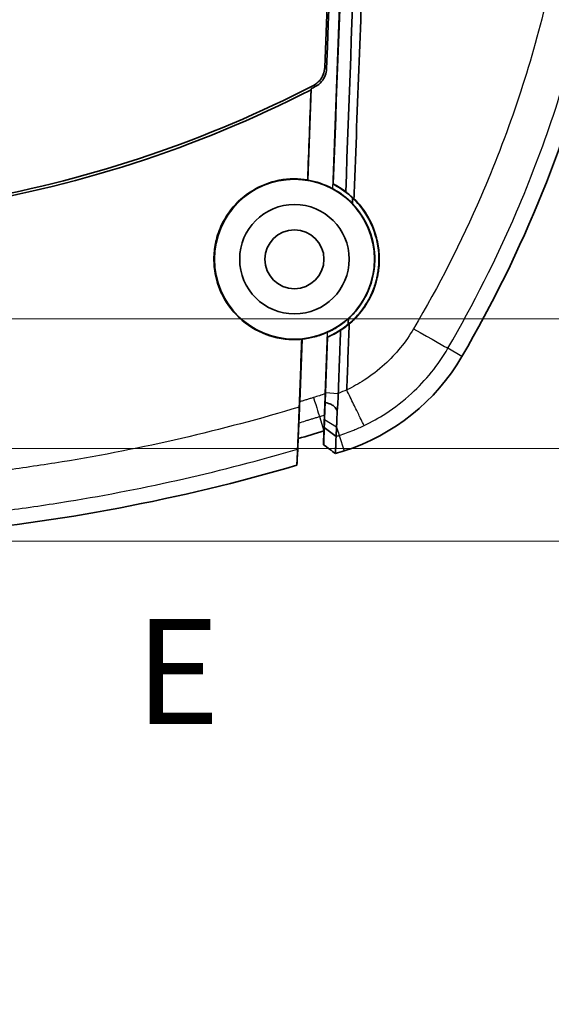
# Model space of a CAD drawing. Units: millimetres. Extents: x 0 to 1594, y 0 to 281.
# Drawn here: x 1327 to 1340, y 121 to 145 of the extents above; entities that cross this region are included whole.
import ezdxf

# ---------------------------------------------------------------- set-up
doc = ezdxf.new("R2010")
doc.units = ezdxf.units.MM
doc.linetypes.add('CHAIN', pattern=[0.3543, 0.2362, -0.0295, 0.0591, -0.0295])
doc.layers.get('Defpoints').update_dxf_attribs({"lineweight": 25})
for name, color, linetype, lineweight in [('Dimension (ISO)', 7, 'Continuous', 18), ('Section Line (ISO)', 7, 'CHAIN', 25), ('Visible (ISO)', 7, 'Continuous', 35), ('Visible Narrow (ISO)', 7, 'Continuous', 25)]:
    doc.layers.add(name, color=color, linetype=linetype, lineweight=lineweight)
doc.styles.add('Note Text (TK)', font='txt')
doc.dimstyles.new('Default - Method 1b (TK)', dxfattribs={"dimtxt": 2.5, "dimasz": 2.5, "dimexe": 1, "dimexo": 1.5, "dimgap": 1, "dimtad": 1, "dimtoh": 1, "dimrnd": 1e-08, "dimdsep": 46, "dimtxsty": 'Note Text (TK)', "dimcen": 0.09, "dimdle": 5, "dimclrd": 100, "dimclre": 100, "dimclrt": 7, "dimadec": 1, "dimazin": 1, "dimtfac": 1, "dimtmove": 0, "dimatfit": 3, "dimfxl": 1, "dimtolj": 1, "dimlwd": -1, "dimlwe": -1, "dimarcsym": 0})

# ---------------------------------------------------------------- blocks, each defined once
blk = doc.blocks.new('2dTransSection4')
at = {"layer": 'Section Line (ISO)', "insert": (141.159, 135.233), "char_height": 2.5, "attachment_point": 7, "style": 'Note Text (TK)'}
blk.add_mtext('E', dxfattribs=at)
blk = doc.blocks.new('_DotSmall')
at = {"color": 0, "linetype": 'ByBlock', "const_width": 0.5}
blk.add_lwpolyline([(-0.0625, 0, 1), (0.0625, 0, 1)], format="xyb", close=True, dxfattribs=at)
blk = doc.blocks.new('*D89')
at = {"layer": 'Defpoints', "color": 0}
for p in [(1320.887, 137.648), (1353.887, 137.648), (1320.887, 134.561)]:
    blk.add_point(p, dxfattribs=at)
at = {"layer": 'Dimension (ISO)', "color": 100}
for p, q in [((1353.887, 140.148), (1353.887, 148.157)), ((1322.387, 137.648), (1354.887, 137.648)), ((1353.887, 134.561), (1353.887, 137.648)), ((1322.387, 134.561), (1354.887, 134.561)), ((1353.887, 134.561), (1353.887, 132.061))]:
    blk.add_line(p, q, dxfattribs=at)
blk.add_solid([(1353.471, 140.148), (1354.304, 140.148), (1353.887, 137.648)], dxfattribs=at)
at = {"layer": 'Dimension (ISO)', "color": 100, "xscale": 2.5, "yscale": 2.5, "zscale": 2.5, "rotation": 90}
blk.add_blockref('_DotSmall', (1353.887, 134.561), dxfattribs=at)
at = {"layer": 'Dimension (ISO)', "color": 7, "insert": (1351.637, 143.648), "char_height": 2.5, "attachment_point": 4, "rotation": 90, "style": 'Note Text (TK)'}
blk.add_mtext('\\A1;3.1', dxfattribs=at)
blk = doc.blocks.new('*D90')
at = {"layer": 'Defpoints', "color": 0}
for p in [(1320.887, 134.561), (1353.887, 134.561), (1320.887, 132.361)]:
    blk.add_point(p, dxfattribs=at)
at = {"layer": 'Dimension (ISO)', "color": 100}
for p, q in [((1353.887, 134.561), (1353.887, 139.561)), ((1322.387, 134.561), (1354.887, 134.561)), ((1353.887, 134.561), (1353.887, 132.361)), ((1322.387, 132.361), (1354.887, 132.361)), ((1353.887, 129.861), (1353.887, 121.356))]:
    blk.add_line(p, q, dxfattribs=at)
blk.add_solid([(1353.471, 129.861), (1354.304, 129.861), (1353.887, 132.361)], dxfattribs=at)
at = {"layer": 'Dimension (ISO)', "color": 100, "xscale": 2.5, "yscale": 2.5, "zscale": 2.5, "rotation": 270}
blk.add_blockref('_DotSmall', (1353.887, 134.561), dxfattribs=at)
at = {"layer": 'Dimension (ISO)', "color": 7, "insert": (1351.637, 122.356), "char_height": 2.5, "attachment_point": 4, "rotation": 90, "style": 'Note Text (TK)'}
blk.add_mtext('\\A1;2.2', dxfattribs=at)

msp = doc.modelspace()

# ---------------------------------------------------------------- linework, layer by layer
at = {"layer": 'Visible (ISO)'}
for p, q in [((1335.346, 175.8109), (1334.155, 143.6158)), ((1335.6429, 175.721), (1334.3527, 140.8464)), ((1333.8362, 143.1137), (1333.7558, 140.9407)), ((1333.6161, 137.1649), (1333.5609, 135.6732)), ((1334.2184, 137.2149), (1334.1683, 135.8626)), ((1334.2231, 137.2117), (1334.1744, 135.8963)), ((1334.1744, 135.8963), (1334.1656, 135.6581)), ((1333.5484, 135.2964), (1333.5438, 135.21)), ((1334.1511, 135.3972), (1334.1523, 135.4699)), ((1333.5286, 134.7988), (1333.5424, 135.1736)), ((1333.4962, 134.1638), (1333.5286, 134.7988)), ((1333.5286, 134.7988), (1333.507, 134.3754)), ((1334.1358, 134.9839), (1334.1294, 134.6529))]:
    msp.add_line(p, q, dxfattribs=at)
for radius in [1.9, 1.3, 0.7]:
    msp.add_circle((1333.4373, 139.0612), radius, dxfattribs=at)
for centre, radius, start, end in [((1311.4922, 151.8551), 30, 329.77172, 346.30701), ((1320.8873, 168.329), 28.3, 280.17635, 297.341), ((1333.0929, 139.2689), 5, 287.76648, 329.77172), ((1320.8873, 177.3612), 44.4, 286.54168, 287.36091), ((1320.8873, 177.3612), 45, 287.48791, 287.76648), ((1320.8873, 177.3612), 45, 275.19857, 286.27197)]:
    msp.add_arc(centre, radius, start, end, dxfattribs=at)
for points, knots in [([(1336.2408, 191.7538), (1336.2402, 191.7383), (1336.2396, 191.7227), (1336.083, 187.4887), (1335.9269, 183.2704), (1335.6137, 174.8023), (1335.4565, 170.5526), (1335.2993, 166.3033), (1335.1413, 162.033), (1334.9833, 157.7633), (1334.6695, 149.2785), (1334.5135, 145.0634), (1334.3576, 140.8493)], [0.056824, 0.056824, 0.056824, 0.056824, 0.0614944, 0.0614944, 1.3282217, 1.3282217, 2.6045569, 2.6045569, 2.6045569, 3.8871982, 3.8871982, 5.1539031, 5.1539031, 5.1539031, 5.1539031]), ([(1334.6536, 140.6658), (1334.8115, 144.934), (1334.9695, 149.2031), (1335.2854, 157.743), (1335.4434, 162.0138), (1335.6014, 166.2852), (1335.7587, 170.5355), (1335.9159, 174.7863), (1336.2293, 183.2564), (1336.3853, 187.4758), (1336.5426, 191.7273), (1336.5438, 191.7593), (1336.545, 191.7913)], [-5.1698394, -5.1698394, -5.1698394, -5.1698394, -3.8871982, -3.8871982, -2.6045569, -2.6045569, -2.6045569, -1.3282217, -1.3282217, -0.0614944, -0.0614944, -0.0518864, -0.0518864, -0.0518864, -0.0518864]), ([(1334.8494, 140.4964), (1334.856, 140.6702), (1334.8625, 140.844), (1334.9478, 143.1166), (1335.0255, 145.1997), (1335.1262, 147.8717), (1335.1488, 148.4673), (1335.3514, 153.8257), (1335.5311, 158.5924), (1336.0775, 173.1434), (1336.4198, 182.6206), (1336.773, 191.8066)], [-4.9461724, -4.9461724, -4.9461724, -4.9461724, -4.8983352, -4.8983352, -4.320595, -4.320595, -4.1536633, -4.1536633, -2.8114963, -2.8114963, -0.0572676, -0.0572676, -0.0572676, -0.0572676]), ([(1334.2003, 143.5871), (1334.416, 149.1919), (1334.6303, 154.7984), (1335.0373, 165.5135), (1335.2301, 170.6211), (1335.4219, 175.7292)], [-4.8193186, -4.8193186, -4.8193186, -4.8193186, -3.134995, -3.134995, -1.6012068, -1.6012068, -1.6012068, -1.6012068]), ([(1333.8851, 143.1904), (1333.9429, 143.2203), (1333.9944, 143.2612), (1334.0725, 143.3533), (1334.1012, 143.4015), (1334.1416, 143.5053), (1334.1529, 143.5602), (1334.155, 143.6158)], [0, 0, 0, 0, 0.019526561, 0.019526561, 0.036231987, 0.036231987, 0.052938967, 0.052938967, 0.052938967, 0.052938967]), ([(1333.9304, 143.1622), (1333.9883, 143.1922), (1334.0397, 143.2332), (1334.1179, 143.3252), (1334.1465, 143.3733), (1334.1868, 143.4768), (1334.1982, 143.5316), (1334.2003, 143.5871)], [0, 0, 0, 0, 0.019549442, 0.019549442, 0.036229399, 0.036229399, 0.052907367, 0.052907367, 0.052907367, 0.052907367]), ([(1307.9447, 143.0869), (1310.4529, 141.802), (1313.1407, 140.8965), (1318.9732, 139.8598), (1322.0946, 139.821), (1328.1848, 140.7484), (1331.1122, 141.6946), (1333.8299, 143.0869)], [-2.8234885, -2.8234885, -2.8234885, -2.8234885, -1.9765826, -1.9765826, -1.0462942, -1.0462942, -0.1284674, -0.1284674, -0.1284674, -0.1284674]), ([(1333.7508, 140.9469), (1333.6438, 140.9647), (1333.5353, 140.9734), (1333.1908, 140.9714), (1332.9575, 140.9265), (1332.5289, 140.7581), (1332.3357, 140.6395), (1331.9926, 140.3345), (1331.8477, 140.1481), (1331.672, 139.8086), (1331.6195, 139.6696), (1331.5541, 139.4083), (1331.5359, 139.2881), (1331.5222, 139.0388), (1331.5281, 138.9102), (1331.5723, 138.6103), (1331.6214, 138.4417), (1331.7958, 138.0516), (1331.9435, 137.8438), (1332.3108, 137.4981), (1332.5265, 137.3634), (1332.9955, 137.1863), (1333.2437, 137.1447), (1333.5323, 137.1532), (1333.5716, 137.1555), (1333.6107, 137.1591)], [-0.77679418, -0.77679418, -0.77679418, -0.77679418, -0.74411082, -0.74411082, -0.67343552, -0.67343552, -0.60594855, -0.60594855, -0.53568826, -0.53568826, -0.49121471, -0.49121471, -0.45480233, -0.45480233, -0.41624212, -0.41624212, -0.36375364, -0.36375364, -0.28793388, -0.28793388, -0.21232075, -0.21232075, -0.13749458, -0.13749458, -0.12569399, -0.12569399, -0.12569399, -0.12569399]), ([(1334.3486, 140.7354), (1334.3424, 140.7388), (1334.3361, 140.7422), (1334.1499, 140.8409), (1333.9561, 140.9067), (1333.7558, 140.9407)], [-0.377622906, -0.377622906, -0.377622906, -0.377622906, -0.375487903, -0.375487903, -0.314354789, -0.314354789, -0.314354789, -0.314354789]), ([(1334.8137, 140.3797), (1334.6826, 140.5166), (1334.5317, 140.6334), (1334.36, 140.7291), (1334.3543, 140.7323), (1334.3486, 140.7354)], [-0.06094951, -0.06094951, -0.06094951, -0.06094951, -0.003909582, -0.003909582, -0.001952995, -0.001952995, -0.001952995, -0.001952995]), ([(1334.3527, 140.8464), (1334.354, 140.8471), (1334.3552, 140.8479), (1334.3569, 140.8488), (1334.3573, 140.849), (1334.3576, 140.8493)], [-0.084879504, -0.084879504, -0.084879504, -0.084879504, -0.042398955, -0.042398955, -0.029963702, -0.029963702, -0.029963702, -0.029963702]), ([(1334.8185, 140.516), (1334.6865, 140.6414), (1334.5379, 140.7484), (1334.3689, 140.838), (1334.3608, 140.8422), (1334.3527, 140.8464)], [-0.058254336, -0.058254336, -0.058254336, -0.058254336, -0.003557003, -0.003557003, -0.000823074, -0.000823074, -0.000823074, -0.000823074]), ([(1334.3576, 140.8493), (1334.4077, 140.824), (1334.4572, 140.7963), (1334.556, 140.7354), (1334.6054, 140.7019), (1334.6536, 140.6658)], [0, 0, 0, 0, 0.022309468, 0.022309468, 0.045234703, 0.045234703, 0.045234703, 0.045234703]), ([(1334.7133, 137.5149), (1334.7925, 137.5803), (1334.8667, 137.6517), (1335.0522, 137.8602), (1335.1516, 138.0068), (1335.2785, 138.2605), (1335.3187, 138.3601), (1335.3726, 138.5323), (1335.3906, 138.6032), (1335.4093, 138.6983), (1335.4135, 138.7217), (1335.4197, 138.7602), (1335.4219, 138.7753), (1335.4259, 138.8044), (1335.4277, 138.8185), (1335.4314, 138.8508), (1335.4332, 138.8691), (1335.4383, 138.927), (1335.4406, 138.9667), (1335.4485, 139.2532), (1335.4097, 139.499), (1335.2484, 139.9548), (1335.1304, 140.1622), (1334.929, 140.4046), (1334.8754, 140.462), (1334.8185, 140.516)], [-0.34129898, -0.34129898, -0.34129898, -0.34129898, -0.31046353, -0.31046353, -0.25755671, -0.25755671, -0.22534882, -0.22534882, -0.20340817, -0.20340817, -0.19626271, -0.19626271, -0.19169864, -0.19169864, -0.1874425, -0.1874425, -0.18191592, -0.18191592, -0.16998995, -0.16998995, -0.0958598, -0.0958598, -0.02466454, -0.02466454, -0.0010655, -0.0010655, -0.0010655, -0.0010655]), ([(1334.8494, 140.4964), (1334.9624, 140.3852), (1335.0618, 140.2609), (1335.2524, 139.9548), (1335.3328, 139.7682), (1335.4172, 139.4463), (1335.4379, 139.317), (1335.451, 139.1062), (1335.4512, 139.0256), (1335.4449, 138.9176), (1335.4427, 138.89), (1335.4383, 138.8456), (1335.4364, 138.8288), (1335.4324, 138.7967), (1335.4303, 138.7815), (1335.4252, 138.747), (1335.422, 138.7277), (1335.4118, 138.6705), (1335.404, 138.6329), (1335.3477, 138.3964), (1335.2702, 138.2057), (1335.0784, 137.8846), (1334.9737, 137.7508), (1334.8161, 137.5947), (1334.7773, 137.5592), (1334.7371, 137.5252)], [-0.33712564, -0.33712564, -0.33712564, -0.33712564, -0.2894163, -0.2894163, -0.22868779, -0.22868779, -0.18944402, -0.18944402, -0.16525664, -0.16525664, -0.15695302, -0.15695302, -0.15186197, -0.15186197, -0.14725815, -0.14725815, -0.14138108, -0.14138108, -0.12984511, -0.12984511, -0.06841668, -0.06841668, -0.01764242, -0.01764242, -0.00186295, -0.00186295, -0.00186295, -0.00186295]), ([(1334.718, 137.6512), (1334.7995, 137.7252), (1334.8745, 137.8062), (1335.042, 138.022), (1335.125, 138.1629), (1335.228, 138.4039), (1335.2599, 138.4982), (1335.2962, 138.6416), (1335.3063, 138.6891), (1335.3181, 138.7573), (1335.3213, 138.7776), (1335.3262, 138.8126), (1335.328, 138.8273), (1335.3315, 138.8572), (1335.3331, 138.8723), (1335.3365, 138.9099), (1335.3382, 138.9324), (1335.3426, 139.0109), (1335.3433, 139.067), (1335.3338, 139.3644), (1335.2802, 139.6019), (1335.0942, 140.0291), (1334.9688, 140.2175), (1334.8137, 140.3797)], [-0.33319744, -0.33319744, -0.33319744, -0.33319744, -0.30009413, -0.30009413, -0.2512426, -0.2512426, -0.22141784, -0.22141784, -0.20684032, -0.20684032, -0.20066491, -0.20066491, -0.19621488, -0.19621488, -0.19164523, -0.19164523, -0.18488261, -0.18488261, -0.16803142, -0.16803142, -0.09551963, -0.09551963, -0.02796701, -0.02796701, -0.02796701, -0.02796701]), ([(1334.2225, 137.3258), (1334.3198, 137.3699), (1334.4133, 137.422), (1334.578, 137.533), (1334.6502, 137.5896), (1334.718, 137.6512)], [-0.070529985, -0.070529985, -0.070529985, -0.070529985, -0.038470799, -0.038470799, -0.01095764, -0.01095764, -0.01095764, -0.01095764]), ([(1334.2184, 137.2149), (1334.3038, 137.251), (1334.3865, 137.293), (1334.5528, 137.3924), (1334.6354, 137.4507), (1334.7133, 137.5149)], [-0.058701787, -0.058701787, -0.058701787, -0.058701787, -0.030888757, -0.030888757, -0.000597486, -0.000597486, -0.000597486, -0.000597486]), ([(1334.5318, 137.3728), (1334.4815, 137.3407), (1334.4303, 137.3112), (1334.3273, 137.2576), (1334.2754, 137.2335), (1334.2231, 137.2117)], [0, 0, 0, 0, 0.023262492, 0.023262492, 0.046230218, 0.046230218, 0.046230218, 0.046230218]), ([(1334.4762, 135.8708), (1334.4792, 135.9516), (1334.4822, 136.0324), (1334.4897, 136.2338), (1334.4941, 136.3544), (1334.4986, 136.4751), (1334.5031, 136.5958), (1334.5075, 136.7164), (1334.5186, 137.0157), (1334.5252, 137.1942), (1334.5318, 137.3728)], [-5.65020252, -5.65020252, -5.65020252, -5.65020252, -5.62592471, -5.62592471, -5.58965925, -5.58965925, -5.58965925, -5.5533913, -5.5533913, -5.49972832, -5.49972832, -5.49972832, -5.49972832]), ([(1333.6161, 137.1649), (1333.7161, 137.1743), (1333.8155, 137.1917), (1334.0195, 137.2443), (1334.1229, 137.2808), (1334.2225, 137.3258)], [-0.864790847, -0.864790847, -0.864790847, -0.864790847, -0.834513067, -0.834513067, -0.80159759, -0.80159759, -0.80159759, -0.80159759]), ([(1334.2231, 137.2117), (1334.2217, 137.2127), (1334.2202, 137.2136), (1334.2187, 137.2147), (1334.2185, 137.2148), (1334.2184, 137.2149)], [-0.055089394, -0.055089394, -0.055089394, -0.055089394, -0.005453043, -0.005453043, -0.000000006, -0.000000006, -0.000000006, -0.000000006]), ([(1334.1523, 135.4699), (1334.1531, 135.4874), (1334.154, 135.5067), (1334.157, 135.5735), (1334.1592, 135.6262), (1334.1637, 135.7402), (1334.1661, 135.801), (1334.1683, 135.8626)], [0.029467419, 0.029467419, 0.029467419, 0.029467419, 0.037774894, 0.037774894, 0.05608656, 0.05608656, 0.074549315, 0.074549315, 0.074549315, 0.074549315]), ([(1334.4515, 135.468), (1334.4535, 135.483), (1334.4552, 135.4981), (1334.469, 135.6312), (1334.4718, 135.7506), (1334.4762, 135.8708)], [-5.690942491, -5.690942491, -5.690942491, -5.690942491, -5.686336284, -5.686336284, -5.650202521, -5.650202521, -5.650202521, -5.650202521]), ([(1333.5313, 134.9743), (1333.5334, 135.0416), (1333.5358, 135.1143), (1333.5422, 135.3047), (1333.5465, 135.4258), (1333.5511, 135.5484)], [0.011613501, 0.011613501, 0.011613501, 0.011613501, 0.036348425, 0.036348425, 0.073174027, 0.073174027, 0.073174027, 0.073174027]), ([(1333.5484, 135.2964), (1333.5488, 135.3103), (1333.5492, 135.3251), (1333.551, 135.3863), (1333.5527, 135.4385), (1333.5565, 135.5516), (1333.5587, 135.612), (1333.5609, 135.6732)], [0.031434607, 0.031434607, 0.031434607, 0.031434607, 0.037723526, 0.037723526, 0.055889693, 0.055889693, 0.074238771, 0.074238771, 0.074238771, 0.074238771]), ([(1334.1656, 135.6581), (1334.1626, 135.5812), (1334.1597, 135.507), (1334.154, 135.3692), (1334.1513, 135.3063), (1334.1488, 135.2522)], [0.03296808, 0.03296808, 0.03296808, 0.03296808, 0.056562636, 0.056562636, 0.080160542, 0.080160542, 0.080160542, 0.080160542]), ([(1334.4515, 135.468), (1334.4424, 135.4855), (1334.4324, 135.5018), (1334.4104, 135.5312), (1334.399, 135.5438), (1334.3665, 135.5738), (1334.3425, 135.5907), (1334.2707, 135.6277), (1334.2208, 135.6445), (1334.1656, 135.6581)], [-0.058306799, -0.058306799, -0.058306799, -0.058306799, -0.048105212, -0.048105212, -0.038517984, -0.038517984, -0.02263214, -0.02263214, 0, 0, 0, 0]), ([(1333.5424, 135.1736), (1333.5426, 135.1787), (1333.5434, 135.1958), (1333.5457, 135.2432), (1333.547, 135.2677), (1333.5484, 135.2964)], [0, 0, 0, 0, 0.018499897, 0.018499897, 0.031486724, 0.031486724, 0.031486724, 0.031486724]), ([(1334.1486, 135.2444), (1334.1484, 135.2345), (1334.1482, 135.225), (1334.1474, 135.1859), (1334.1468, 135.1596), (1334.1463, 135.1376), (1334.1459, 135.1166), (1334.1455, 135.0994), (1334.145, 135.0799), (1334.1449, 135.0745), (1334.1446, 135.0654), (1334.1445, 135.0619), (1334.1444, 135.0597)], [0.059272091, 0.059272091, 0.059272091, 0.059272091, 0.065422453, 0.065422453, 0.085425995, 0.085425995, 0.085425995, 0.104504671, 0.104504671, 0.114106075, 0.114106075, 0.124474967, 0.124474967, 0.124474967, 0.124474967]), ([(1334.1498, 135.3607), (1334.15, 135.3658), (1334.1504, 135.383), (1334.1514, 135.4274), (1334.1518, 135.4471), (1334.1523, 135.4699)], [0, 0, 0, 0, 0.018598744, 0.018598744, 0.029413044, 0.029413044, 0.029413044, 0.029413044]), ([(1334.4365, 135.0741), (1334.4371, 135.0878), (1334.4377, 135.102), (1334.439, 135.1315), (1334.4397, 135.1469), (1334.4404, 135.1627), (1334.4404, 135.1643), (1334.4405, 135.1659), (1334.4406, 135.1691), (1334.4407, 135.1707), (1334.4408, 135.1723), (1334.4427, 135.2183), (1334.4446, 135.2682), (1334.4482, 135.3679), (1334.4499, 135.4169), (1334.4515, 135.468)], [-0.059272091, -0.059272091, -0.059272091, -0.059272091, -0.052345501, -0.052345501, -0.045418912, -0.045418912, -0.045418912, -0.044726253, -0.044726253, -0.044033594, -0.044033594, -0.044033594, -0.024198654, -0.024198654, -0.006926113, -0.006926113, -0.006926113, -0.006926113]), ([(1334.1444, 135.0591), (1334.1431, 135.023), (1334.1417, 134.9869), (1334.1392, 134.9189), (1334.138, 134.887), (1334.1369, 134.855), (1334.1356, 134.821), (1334.1343, 134.7871), (1334.1318, 134.7197), (1334.1306, 134.6863), (1334.1294, 134.6529)], [-0.49853583, -0.49853583, -0.49853583, -0.49853583, -0.3675889, -0.3675889, -0.25177293, -0.25177293, -0.25177293, -0.12839148, -0.12839148, -0.0075107, -0.0075107, -0.0075107, -0.0075107]), ([(1334.1444, 135.0597), (1334.1444, 135.0596), (1334.1444, 135.0595), (1334.1444, 135.0593), (1334.1444, 135.0592), (1334.1444, 135.0591)], [0.12447496683, 0.12447496683, 0.12447496683, 0.12447496683, 0.12495402251, 0.12495402251, 0.12543307819, 0.12543307819, 0.12543307819, 0.12543307819]), ([(1334.4249, 134.8503), (1334.4251, 134.8529), (1334.4254, 134.8571), (1334.426, 134.868), (1334.4264, 134.8745), (1334.4277, 134.8979), (1334.4289, 134.9185), (1334.4302, 134.9439), (1334.4315, 134.9706), (1334.4331, 135.0024), (1334.4354, 135.0503), (1334.4359, 135.062), (1334.4365, 135.0741)], [-0.124474967, -0.124474967, -0.124474967, -0.124474967, -0.114106075, -0.114106075, -0.104504671, -0.104504671, -0.085425995, -0.085425995, -0.085425995, -0.065422453, -0.065422453, -0.059272091, -0.059272091, -0.059272091, -0.059272091]), ([(1333.5105, 134.5492), (1333.5108, 134.5594), (1333.5124, 134.5936), (1333.518, 134.7074), (1333.5219, 134.7872), (1333.5282, 134.9125), (1333.5297, 134.9428), (1333.5313, 134.9743)], [0, 0, 0, 0, 0.037080767, 0.037080767, 0.075550507, 0.075550507, 0.087095711, 0.087095711, 0.087095711, 0.087095711]), ([(1334.41, 134.4411), (1334.4101, 134.4416), (1334.4101, 134.442), (1334.4113, 134.476), (1334.4125, 134.5095), (1334.415, 134.577), (1334.4162, 134.611), (1334.4174, 134.6451), (1334.4186, 134.6771), (1334.4198, 134.7091), (1334.4222, 134.7773), (1334.4235, 134.8134), (1334.4249, 134.8496)], [0.0058389, 0.0058389, 0.0058389, 0.0058389, 0.0075107, 0.0075107, 0.12839148, 0.12839148, 0.25177293, 0.25177293, 0.25177293, 0.3675889, 0.3675889, 0.49853583, 0.49853583, 0.49853583, 0.49853583]), ([(1334.4249, 134.8496), (1334.4249, 134.8497), (1334.4249, 134.8498), (1334.4249, 134.8501), (1334.4249, 134.8502), (1334.4249, 134.8503)], [-0.12543307819, -0.12543307819, -0.12543307819, -0.12543307819, -0.12495402251, -0.12495402251, -0.12447496683, -0.12447496683, -0.12447496683, -0.12447496683]), ([(1333.5105, 134.5492), (1333.5091, 134.5128), (1333.5078, 134.4763), (1333.503, 134.3478), (1333.4996, 134.2558), (1333.4962, 134.1638)], [0.20681083, 0.20681083, 0.20681083, 0.20681083, 0.33907707, 0.33907707, 0.67318343, 0.67318343, 0.67318343, 0.67318343]), ([(1334.1294, 134.6529), (1334.1762, 134.6176), (1334.2229, 134.5823), (1334.3165, 134.5117), (1334.3633, 134.4764), (1334.41, 134.4411)], [0, 0, 0, 0, 0.017579376, 0.017579376, 0.035159492, 0.035159492, 0.035159492, 0.035159492])]:
    msp.add_open_spline(points, degree=3, knots=knots, dxfattribs=at)
for points in [[(1333.8299, 143.0869), (1333.8036, 142.3736), (1333.7772, 141.6602), (1333.7508, 140.9469)], [(1333.8299, 143.0869), (1333.832, 143.0958), (1333.8341, 143.1047), (1333.8362, 143.1137)], [(1333.8362, 143.1137), (1333.8676, 143.1298), (1333.899, 143.146), (1333.9304, 143.1622)], [(1333.7558, 140.9407), (1333.7541, 140.9428), (1333.7524, 140.9448), (1333.7508, 140.9469)], [(1334.6536, 140.6658), (1334.7225, 140.6136), (1334.7879, 140.557), (1334.8494, 140.4964)], [(1334.8137, 140.3797), (1334.8153, 140.4251), (1334.8169, 140.4705), (1334.8185, 140.516)], [(1334.7133, 137.5149), (1334.7148, 137.5603), (1334.7164, 137.6057), (1334.718, 137.6512)], [(1334.7371, 137.5252), (1334.6719, 137.47), (1334.6033, 137.4191), (1334.5318, 137.3728)], [(1334.6779, 135.9604), (1334.6976, 136.4827), (1334.7174, 137.004), (1334.7371, 137.5252)], [(1333.6107, 137.1591), (1333.5908, 136.6222), (1333.5709, 136.0853), (1333.5511, 135.5484)], [(1333.6107, 137.1591), (1333.6125, 137.161), (1333.6143, 137.163), (1333.6161, 137.1649)], [(1334.1488, 135.2522), (1334.1487, 135.2496), (1334.1487, 135.247), (1334.1486, 135.2444)], [(1334.1488, 135.2522), (1334.1496, 135.3005), (1334.1503, 135.3489), (1334.1511, 135.3972)], [(1334.1358, 134.9839), (1333.9339, 134.9208), (1333.7314, 134.8591), (1333.5286, 134.7988)]]:
    msp.add_open_spline(points, degree=3, dxfattribs=at)
msp.add_rational_spline([(1334.1358, 134.9839), (1334.1428, 135.173), (1334.1498, 135.3607)], [133.928424985, 134.333251971, 134.736854529], degree=2, dxfattribs=at)
at = {"layer": 'Visible Narrow (ISO)'}
for p, q in [((1334.3486, 140.7354), (1335.6429, 175.721)), ((1334.1683, 135.8626), (1334.2225, 137.3258)), ((1337.413, 136.7517), (1337.0792, 136.9462)), ((1334.1744, 135.8963), (1334.4762, 135.8708)), ((1334.0298, 135.323), (1334.1358, 134.9839)), ((1334.4365, 135.0741), (1334.1486, 135.2444)), ((1334.1444, 135.0597), (1334.4249, 134.8503)), ((1334.4249, 134.8496), (1334.1444, 135.0591)), ((1334.5009, 134.8746), (1334.6186, 134.5074))]:
    msp.add_line(p, q, dxfattribs=at)
for centre, major_axis, ratio, start_param, end_param in [((1336.2179, 137.448), (0.8644, -0.5029), 0.0086363, 4.7718576, 6.2046426), ((1333.8811, 135.7987), (0.1492, -0.4772), 0.0008223, 4.7637301, 6.2046455), ((1334.1967, 135.824), (0.3052, -0.9523), 0.0008157, 5.6188078, 6.2046455)]:
    msp.add_ellipse(centre, major_axis=major_axis, ratio=ratio, start_param=start_param, end_param=end_param, dxfattribs=at)
for points, knots in [([(1339.3796, 145.0554), (1338.9984, 143.5131), (1338.4895, 142.0025), (1337.3932, 139.4687), (1336.8618, 138.4216), (1336.2649, 137.4107)], [-0.8258247, -0.8258247, -0.8258247, -0.8258247, -0.35058909, -0.35058909, 0, 0, 0, 0]), ([(1337.0792, 136.9462), (1337.6874, 137.9914), (1338.2317, 139.0738), (1339.3533, 141.6924), (1339.8734, 143.2529), (1340.2609, 144.8457)], [0, 0, 0, 0, 0.35058909, 0.35058909, 0.8258247, 0.8258247, 0.8258247, 0.8258247]), ([(1334.2003, 143.5871), (1334.1941, 143.591), (1334.1878, 143.595), (1334.1816, 143.599), (1334.1727, 143.6046), (1334.1638, 143.6102), (1334.155, 143.6158)], [0.14298901, 0.14298901, 0.14298901, 0.14298901, 0.19804793, 0.19804793, 0.19804793, 0.27599778, 0.27599778, 0.27599778, 0.27599778]), ([(1333.8851, 143.1904), (1333.8941, 143.1849), (1333.903, 143.1793), (1333.912, 143.1737), (1333.9181, 143.1699), (1333.9243, 143.1661), (1333.9304, 143.1622)], [-0.27599778, -0.27599778, -0.27599778, -0.27599778, -0.19804793, -0.19804793, -0.19804793, -0.144502, -0.144502, -0.144502, -0.144502]), ([(1336.2649, 137.4107), (1336.1727, 137.2546), (1336.0677, 137.1033), (1335.8371, 136.819), (1335.7117, 136.6859), (1335.5766, 136.5622), (1335.4255, 136.424), (1335.2626, 136.2981), (1334.9591, 136.1013), (1334.821, 136.0239), (1334.6788, 135.9557)], [-0.21658627, -0.21658627, -0.21658627, -0.21658627, -0.1624397, -0.1624397, -0.10829314, -0.10829314, -0.10829314, -0.04775952, -0.04775952, -0.00099087, -0.00099087, -0.00099087, -0.00099087]), ([(1335.0884, 135.1085), (1335.266, 135.1937), (1335.4385, 135.2905), (1335.8197, 135.5377), (1336.025, 135.6967), (1336.2151, 135.8715), (1336.3852, 136.0279), (1336.5428, 136.1963), (1336.8321, 136.5561), (1336.9634, 136.7472), (1337.0792, 136.9462)], [0.00143385, 0.00143385, 0.00143385, 0.00143385, 0.04775952, 0.04775952, 0.10829314, 0.10829314, 0.10829314, 0.1624397, 0.1624397, 0.21658627, 0.21658627, 0.21658627, 0.21658627]), ([(1334.6779, 135.9604), (1334.6128, 135.9291), (1334.5467, 135.8997), (1334.4786, 135.8718), (1334.4774, 135.8713), (1334.4762, 135.8708)], [-0.050169526, -0.050169526, -0.050169526, -0.050169526, -0.028509549, -0.028509549, -0.028123509, -0.028123509, -0.028123509, -0.028123509]), ([(1334.6788, 135.9557), (1334.6786, 135.9562), (1334.6784, 135.9566), (1334.678, 135.9582), (1334.6779, 135.9593), (1334.6779, 135.9604)], [0.5304192859, 0.5304192859, 0.5304192859, 0.5304192859, 0.5320384745, 0.5320384745, 0.5355252088, 0.5355252088, 0.5355252088, 0.5355252088]), ([(1335.0884, 135.1085), (1335.0883, 135.1087), (1335.0882, 135.1088), (1335.0838, 135.1172), (1335.0719, 135.1413), (1335.0339, 135.2193), (1335.0079, 135.2727), (1334.9381, 135.417), (1334.8923, 135.512), (1334.7903, 135.7237), (1334.7351, 135.8385), (1334.6788, 135.9557)], [-0.14401761, -0.14401761, -0.14401761, -0.14401761, -0.14335094, -0.14335094, -0.11073986, -0.11073986, -0.07812886, -0.07812886, -0.03906424, -0.03906424, 0, 0, 0, 0]), ([(1333.8884, 135.7741), (1333.861, 135.7655), (1333.8336, 135.757), (1333.7788, 135.74), (1333.7514, 135.7315), (1333.724, 135.7231), (1333.6966, 135.7146), (1333.6691, 135.7062), (1333.6148, 135.6896), (1333.5879, 135.6814), (1333.5609, 135.6732)], [-0.034407614, -0.034407614, -0.034407614, -0.034407614, -0.02580571, -0.02580571, -0.017203807, -0.017203807, -0.017203807, -0.008601903, -0.008601903, -0.000163113, -0.000163113, -0.000163113, -0.000163113]), ([(1334.1683, 135.8626), (1334.1217, 135.8477), (1334.0751, 135.8329), (1333.9818, 135.8034), (1333.9351, 135.7887), (1333.8884, 135.7741)], [-0.029346553, -0.029346553, -0.029346553, -0.029346553, -0.014673277, -0.014673277, 0, 0, 0, 0]), ([(1333.5511, 135.5484), (1331.7055, 134.9904), (1329.8231, 134.5545), (1327.4703, 134.1713), (1327.0194, 134.105), (1326.5675, 134.0459)], [-2.56960654, -2.56960654, -2.56960654, -2.56960654, -1.99181704, -1.99181704, -1.8552484, -1.8552484, -1.8552484, -1.8552484]), ([(1333.5424, 135.1736), (1333.5941, 135.1891), (1333.6457, 135.2047), (1333.6973, 135.2204), (1333.725, 135.2288), (1333.7528, 135.2373), (1333.8082, 135.2543), (1333.8359, 135.2628), (1333.8637, 135.2714), (1333.8914, 135.2799), (1333.9191, 135.2885), (1333.9745, 135.3057), (1334.0022, 135.3143), (1334.0298, 135.323)], [-0.015991138, -0.015991138, -0.015991138, -0.015991138, 0, 0, 0, 0.008601903, 0.008601903, 0.017203807, 0.017203807, 0.017203807, 0.02580571, 0.02580571, 0.034407614, 0.034407614, 0.034407614, 0.034407614]), ([(1334.5009, 134.8746), (1334.6163, 134.9116), (1334.7304, 134.9532), (1334.9255, 135.0332), (1335.0075, 135.0697), (1335.0884, 135.1085)], [0, 0, 0, 0, 0.028509549, 0.028509549, 0.049600427, 0.049600427, 0.049600427, 0.049600427]), ([(1334.4249, 134.8503), (1334.4363, 134.854), (1334.4477, 134.8576), (1334.4591, 134.8612), (1334.4626, 134.8624), (1334.4661, 134.8635), (1334.473, 134.8657), (1334.4765, 134.8668), (1334.48, 134.8679), (1334.4835, 134.869), (1334.487, 134.8701), (1334.4939, 134.8724), (1334.4974, 134.8735), (1334.5009, 134.8746)], [-0.0035108119, -0.0035108119, -0.0035108119, -0.0035108119, 0, 0, 0, 0.0010718494, 0.0010718494, 0.0021436988, 0.0021436988, 0.0021436988, 0.0032155481, 0.0032155481, 0.0042873975, 0.0042873975, 0.0042873975, 0.0042873975]), ([(1326.6124, 133.0954), (1327.1004, 133.1586), (1327.5874, 133.2298), (1329.909, 133.6085), (1331.7262, 134.023), (1333.5105, 134.5492)], [1.84748419, 1.84748419, 1.84748419, 1.84748419, 1.99181704, 1.99181704, 2.53741666, 2.53741666, 2.53741666, 2.53741666])]:
    msp.add_open_spline(points, degree=3, knots=knots, dxfattribs=at)
for points in [[(1334.0298, 135.323), (1334.0698, 135.3355), (1334.1098, 135.348), (1334.1498, 135.3607)], [(1333.5438, 135.21), (1333.5396, 135.1315), (1333.5355, 135.0529), (1333.5313, 134.9743)]]:
    msp.add_open_spline(points, degree=3, dxfattribs=at)

# ---------------------------------------------------------------- block references
at = {"layer": 'Section Line (ISO)'}
msp.add_blockref('2dTransSection4', (1188.5, -8), dxfattribs=at)

# ---------------------------------------------------------------- dimensions: what is measured, and where the dimension line sits
at = {"layer": 'Dimension (ISO)', "color": 100}
for base, p1, p2, override, picture, middle in [((1353.8873, 137.6481), (1320.8873, 134.5612), (1320.8873, 137.6481), {"dimgap": 1, "dimtoh": 0, "dimdec": 1, "dimblk1": 'DotSmall', "dimsah": 1, "dimdle": 0, "dimtol": 0, "dimlim": 0, "dimtp": 0, "dimtm": 0, "dimtdec": 2, "dimtofl": 1, "dimatfit": 1}, '*D89', (1353.8873, 145.4024)), ((1353.8873, 134.5612), (1320.8873, 132.3612), (1320.8873, 134.5612), {"dimgap": 1, "dimtoh": 0, "dimdec": 2, "dimblk2": 'DotSmall', "dimsah": 1, "dimdle": 0, "dimtol": 0, "dimlim": 0, "dimtp": 0, "dimtm": 0, "dimtdec": 2, "dimtofl": 1, "dimatfit": 1}, '*D90', (1353.8873, 124.3584))]:
    dim = msp.add_linear_dim(base=base, p1=p1, p2=p2, angle=90, dimstyle='Default - Method 1b (TK)', override=override, dxfattribs=at)
    dim.commit()
    dim.dimension.update_dxf_attribs({"geometry": picture, "text_midpoint": middle, "dimtype": 160})

doc.saveas('drawing.dxf')
